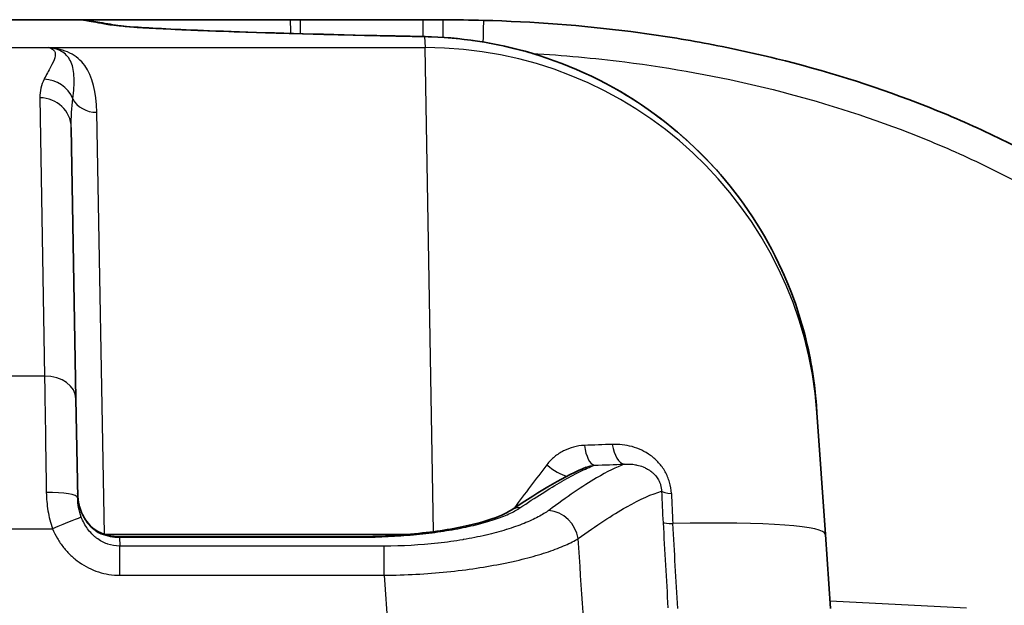
# Model space of a CAD drawing. Units: millimetres. Extents: x 43 to 4602, y 24 to 1429.
# Drawn here: x 1903 to 1951, y 592 to 621 of the extents above; entities that cross this region are included whole.
import ezdxf

# ---------------------------------------------------------------- set-up
doc = ezdxf.new("R2010")
doc.units = ezdxf.units.MM
doc.header["$LTSCALE"] = 3
doc.layers.add('Visible (ISO)', color=7, linetype='Continuous', lineweight=35)
doc.layers.add('Visible Narrow (ISO)', color=7, linetype='Continuous', lineweight=25)

msp = doc.modelspace()

# ---------------------------------------------------------------- linework, layer by layer
at = {"layer": 'Visible (ISO)'}
for p, q in [((1905.78, 620.709), (1725.847, 620.709)), ((1922.345, 620.702), (1916.396, 620.702)), ((1905.331, 616.729), (1905.331, 616.729)), ((1905.502, 602.312), (1905.272, 615.481)), ((1905.586, 597.512), (1905.502, 602.312)), ((1941.442, 601.647), (1941.419, 601.977)), ((1941.855, 595.744), (1941.442, 601.647)), ((1907.618, 595.638), (1919.075, 595.638)), ((1941.855, 595.744), (1942.106, 592.147))]:
    msp.add_line(p, q, dxfattribs=at)
for centre, major_axis, ratio, start_param, end_param in [((2766.611, 188.683), (-860.836, 432.025), 0.001485, 6.279209, 6.280227), ((1916.395, 620.745), (-16.711, 0), 0.002603, 1.540729, 1.570823), ((1907.232, 618.929), (0.249, 1.504), 0.995537, 0.000067, 0.000089)]:
    msp.add_ellipse(centre, major_axis=major_axis, ratio=ratio, start_param=start_param, end_param=end_param, dxfattribs=at)
for points, knots in [([(1905.78, 620.709), (1906.03, 620.709), (1906.07, 620.682), (1906.088, 620.679), (1906.09, 620.678), (1906.091, 620.678), (1906.091, 620.678), (1906.092, 620.678), (1906.092, 620.678), (1906.092, 620.678), (1906.092, 620.678), (1906.096, 620.677), (1906.101, 620.676), (1906.128, 620.671), (1906.173, 620.664), (1906.396, 620.624), (1906.666, 620.576), (1907.182, 620.484), (1907.383, 620.448), (1907.48, 620.432)], [0, 0, 0, 0, 0.355987, 0.355987, 0.390791, 0.390791, 0.397317, 0.397317, 0.416895, 0.416895, 0.475627, 0.475627, 0.651823, 0.651823, 1.180441, 1.180441, 2.76651, 2.76651, 3.323875, 3.323875, 3.323875, 3.323875]), ([(1915.893, 620.702), (1914.894, 620.702), (1913.901, 620.702), (1912.913, 620.703), (1912.907, 620.703), (1912.901, 620.703), (1912.895, 620.703), (1912.653, 620.703), (1912.412, 620.703), (1912.172, 620.703), (1912.048, 620.703), (1911.924, 620.703), (1911.801, 620.703), (1911.678, 620.703), (1911.554, 620.703), (1911.431, 620.703), (1911.424, 620.703), (1911.417, 620.703), (1911.409, 620.703), (1910.922, 620.703), (1910.436, 620.704), (1909.959, 620.704), (1909.952, 620.704), (1909.946, 620.704), (1909.94, 620.704), (1909.462, 620.704), (1908.994, 620.705), (1908.543, 620.705), (1908.538, 620.705), (1908.534, 620.705), (1908.529, 620.705), (1908.305, 620.705), (1908.085, 620.705), (1907.87, 620.706), (1907.651, 620.706), (1907.439, 620.706), (1907.239, 620.706), (1907.236, 620.706), (1907.234, 620.706), (1907.231, 620.706), (1907.034, 620.707), (1906.848, 620.707), (1906.676, 620.707), (1906.502, 620.707), (1906.344, 620.708), (1906.212, 620.708), (1906.079, 620.708), (1905.97, 620.708), (1905.897, 620.709), (1905.863, 620.709), (1905.836, 620.709), (1905.817, 620.709)], [0, 0, 0, 0, 0.00298482, 0.00298482, 0.00298482, 0.0030034, 0.0030034, 0.0030034, 0.00373339, 0.00373339, 0.00373339, 0.0041081, 0.0041081, 0.0041081, 0.00448313, 0.00448313, 0.00448313, 0.0045051, 0.0045051, 0.0045051, 0.00598724, 0.00598724, 0.00598724, 0.0060068, 0.0060068, 0.0060068, 0.00749348, 0.00749348, 0.00749348, 0.0075085, 0.0075085, 0.0075085, 0.00824665, 0.00824665, 0.00824665, 0.00899987, 0.00899987, 0.00899987, 0.0090102, 0.0090102, 0.0090102, 0.00975316, 0.00975316, 0.00975316, 0.01050655, 0.01050655, 0.01050655, 0.01126004, 0.01126004, 0.01126004, 0.01161367, 0.01161367, 0.01161367, 0.01161367]), ([(1971.874, 593.018), (1971.384, 594.116), (1970.85, 595.193), (1969.695, 597.304), (1969.078, 598.329), (1967.114, 601.307), (1965.652, 603.168), (1963.233, 605.773), (1962.389, 606.611), (1960.626, 608.223), (1959.702, 609), (1956.867, 611.199), (1954.88, 612.501), (1951.769, 614.23), (1950.711, 614.769), (1948.551, 615.775), (1947.449, 616.243), (1944.088, 617.538), (1941.805, 618.246), (1938.323, 619.104), (1937.152, 619.356), (1934.793, 619.793), (1933.608, 619.978), (1930.048, 620.436), (1927.663, 620.614), (1925.269, 620.677)], [0, 0, 0, 0, 0.00360665, 0.00360665, 0.0072133, 0.0072133, 0.01442661, 0.01442661, 0.01803326, 0.01803326, 0.02163991, 0.02163991, 0.02885322, 0.02885322, 0.03245987, 0.03245987, 0.03606652, 0.03606652, 0.04327983, 0.04327983, 0.04688648, 0.04688648, 0.05049313, 0.05049313, 0.05770643, 0.05770643, 0.05770643, 0.05770643]), ([(1907.48, 620.432), (1907.564, 620.418), (1907.944, 620.377), (1909.353, 620.284), (1910.639, 620.222), (1914.221, 620.088), (1916.715, 620.014), (1920.492, 619.929), (1921.465, 619.909), (1922.433, 619.89)], [0, 0, 0, 0, 0.660308, 0.660308, 1.614913, 1.614913, 2.742442, 2.742442, 3.104456, 3.104456, 3.104456, 3.104456]), ([(1922.433, 619.89), (1924.084, 619.856), (1925.862, 619.602), (1929.543, 618.507), (1931.504, 617.585), (1934.825, 615.256), (1936.27, 613.888), (1938.657, 610.802), (1939.629, 609.045), (1940.915, 605.531), (1941.294, 603.755), (1941.419, 601.977)], [0, 0, 0, 0, 0.601217, 0.601217, 1.261337, 1.261337, 1.848794, 1.848794, 2.437061, 2.437061, 2.971591, 2.971591, 2.971591, 2.971591]), ([(1905.582, 597.728), (1905.584, 597.634), (1905.591, 597.54), (1905.614, 597.355), (1905.631, 597.264), (1905.659, 597.148), (1905.666, 597.123), (1905.691, 597.031), (1905.712, 596.964), (1905.784, 596.773), (1905.842, 596.65), (1905.98, 596.417), (1906.061, 596.306), (1906.245, 596.106), (1906.35, 596.014), (1906.53, 595.897), (1906.602, 595.858), (1906.673, 595.827)], [0, 0, 0, 0, 0.0284554, 0.0284554, 0.0565702, 0.0565702, 0.0645592, 0.0645592, 0.085561, 0.085561, 0.1261907, 0.1261907, 0.1669215, 0.1669215, 0.2078959, 0.2078959, 0.2333557, 0.2333557, 0.2333557, 0.2333557]), ([(1919.075, 595.638), (1920.173, 595.638), (1921.291, 595.696), (1923.248, 595.913), (1924.134, 596.067), (1925.449, 596.4), (1925.951, 596.576), (1926.422, 596.803), (1926.534, 596.866), (1926.614, 596.92)], [0, 0, 0, 0, 0.3292942, 0.3292942, 0.627635, 0.627635, 0.8726851, 0.8726851, 0.9718581, 0.9718581, 0.9718581, 0.9718581]), ([(1906.673, 595.827), (1906.854, 595.75), (1907.056, 595.694), (1907.379, 595.647), (1907.499, 595.638), (1907.618, 595.638)], [0, 0, 0, 0, 0.06294461, 0.06294461, 0.09873481, 0.09873481, 0.09873481, 0.09873481])]:
    msp.add_open_spline(points, degree=3, knots=knots, dxfattribs=at)
for points in [[(1923.315, 620.702), (1922.992, 620.702), (1922.668, 620.702), (1922.345, 620.702)], [(1925.269, 620.677), (1924.618, 620.694), (1923.967, 620.702), (1923.315, 620.702)], [(1926.614, 596.92), (1928.071, 597.9), (1929.277, 598.607), (1930.254, 598.998)]]:
    msp.add_open_spline(points, degree=3, dxfattribs=at)
at = {"layer": 'Visible Narrow (ISO)'}
for p, q in [((1916.396, 620.029), (1916.396, 620.702)), ((1922.345, 619.891), (1922.345, 620.702)), ((1916.396, 620.028), (1916.396, 620.028)), ((1922.401, 619.889), (1922.438, 619.357)), ((1898.07, 619.357), (1904.174, 619.357)), ((1904.174, 619.357), (1922.438, 619.357)), ((1922.849, 595.874), (1922.438, 619.357)), ((1903.749, 616.918), (1903.978, 603.423)), ((1906.885, 595.749), (1906.51, 616.218)), ((1906.558, 613.62), (1906.558, 613.62)), ((1903.978, 603.423), (1900.632, 603.423)), ((1900.079, 596.016), (1904.366, 596.016)), ((1921.653, 595.744), (1906.901, 595.744)), ((1907.618, 595.601), (1907.618, 595.638)), ((1919.075, 595.601), (1919.075, 595.638)), ((1925.889, 595.834), (1925.889, 595.834)), ((1907.618, 595.601), (1919.075, 595.601)), ((1907.618, 595.601), (1907.626, 595.173)), ((1920.449, 595.173), (1907.626, 595.173)), ((1907.626, 593.759), (1907.626, 595.173)), ((1920.449, 593.759), (1920.449, 595.173)), ((1922.882, 595.296), (1922.882, 595.296)), ((1907.626, 593.759), (1920.449, 593.759)), ((1920.449, 593.759), (1920.672, 590.498)), ((1948.701, 592.158), (1942.081, 592.505))]:
    msp.add_line(p, q, dxfattribs=at)
for centre, major_axis, ratio, start_param, end_param in [((1915.893, 619.178), (0, 1.524), 0.030066, 5.315342, 6.28579), ((1923.315, 619.178), (0, 1.524), 0.003646, 5.169945, 6.285793), ((1925.229, 619.153), (0.04, 1.523), 0.000455, 6.280576, 7.536345), ((1907.232, 618.929), (0.249, 1.504), 0.995537, 0.00002, 0.164613), ((1915.893, 619.178), (0, -1.524), 0.029967, 2.172868, 2.172881), ((1922.401, 618.366), (0.031, 1.524), 0.597476, 0, 0.034467), ((1922.438, 600.319), (19.004, 1.329), 0.999367, 0, 1.501027), ((1903.955, 616.331), (-1.357, 0.694), 0.96869, 4.00259, 5.172113), ((1903.749, 615.454), (1.524, 0.027), 0.960665, 0, 1.554029), ((1906.51, 617.33), (-1.27, -0.022), 0.87577, 0.400742, 1.555511), ((1903.978, 602.286), (1.524, 0.027), 0.746475, 0, 1.557767), ((1930.657, 600.363), (0.044, -1.269), 0.406612, 4.942007, 6.197216), ((1932.102, 600.416), (0.048, -1.269), 0.480124, 4.939155, 6.204102), ((1928.713, 599.381), (-1.001, 0.782), 0.342998, 1.467668, 2.448945), ((1904.062, 597.485), (1.524, 0.027), 0.190612, 0, 1.567469), ((1937.395, 595.001), (1.364, -19.291), 0.171827, 4.552937, 4.632302), ((1935.154, 597.921), (-1.269, -0.054), 0.158409, 0.176506, 0.911149), ((1937.633, 595.021), (-1.289, 18.23), 0.169125, 1.40972, 1.489964), ((1927.039, 596.288), (-0.425, 0.632), 0.911521, 5.647704, 6.283185), ((1928.437, 595.432), (0.899, -1.23), 0.916009, 1.052588, 2.468018), ((1904.366, 595.989), (1.407, 0.586), 0.016112, 0.122708, 1.564088), ((1935.229, 596.399), (-1.268, -0.072), 0.079756, 0.176692, 0.910024), ((1922.851, 594.416), (19.004, 1.329), 0.069587, 0, 0.909043), ((1906.375, 595.126), (0.299, 0.701), 0.264685, 5.993578, 6.283169), ((1907.645, 597.356), (2.087, 0.074), 0.84034, 4.220008, 4.669323), ((1926.172, 596.045), (-1.02, 0.757), 0.16245, 1.572422, 1.572442)]:
    msp.add_ellipse(centre, major_axis=major_axis, ratio=ratio, start_param=start_param, end_param=end_param, dxfattribs=at)
for points, knots in [([(1905.78, 620.709), (1905.784, 620.709), (1905.791, 620.708), (1905.803, 620.706), (1905.804, 620.705), (1905.804, 620.705), (1905.805, 620.705), (1905.818, 620.703), (1905.839, 620.699), (1905.868, 620.694), (1905.869, 620.694), (1905.87, 620.693), (1905.872, 620.693), (1905.932, 620.683), (1906.022, 620.667), (1906.139, 620.646), (1906.141, 620.645), (1906.142, 620.645), (1906.144, 620.645), (1906.263, 620.624), (1906.412, 620.597), (1906.591, 620.565), (1906.592, 620.565), (1906.593, 620.565), (1906.594, 620.565), (1906.684, 620.549), (1906.781, 620.531), (1906.887, 620.513), (1906.887, 620.513), (1906.888, 620.513), (1906.889, 620.513), (1906.941, 620.503), (1906.996, 620.494), (1907.053, 620.484), (1907.053, 620.484), (1907.053, 620.484), (1907.054, 620.483), (1907.082, 620.479), (1907.111, 620.473), (1907.14, 620.468), (1907.17, 620.463), (1907.199, 620.458), (1907.232, 620.452)], [0, 0, 0, 0, 0.00398028, 0.00398028, 0.00398028, 0.00415617, 0.00415617, 0.00415617, 0.0081605, 0.0081605, 0.0081605, 0.00831235, 0.00831235, 0.00831235, 0.0165227, 0.0165227, 0.0165227, 0.0166247, 0.0166247, 0.0166247, 0.02488607, 0.02488607, 0.02488607, 0.02493704, 0.02493704, 0.02493704, 0.02906779, 0.02906779, 0.02906779, 0.02909322, 0.02909322, 0.02909322, 0.03115865, 0.03115865, 0.03115865, 0.0311713, 0.0311713, 0.0311713, 0.03220409, 0.03220409, 0.03220409, 0.03324939, 0.03324939, 0.03324939, 0.03324939]), ([(1907.232, 620.452), (1907.354, 620.432), (1907.535, 620.411), (1907.786, 620.389), (1908.036, 620.367), (1908.355, 620.345), (1908.744, 620.321), (1909.133, 620.298), (1909.591, 620.274), (1910.119, 620.249), (1910.383, 620.236), (1910.665, 620.224), (1910.961, 620.211), (1911.257, 620.199), (1911.567, 620.186), (1911.893, 620.174), (1913.194, 620.124), (1914.728, 620.074), (1916.498, 620.025), (1916.94, 620.013), (1917.399, 620.001), (1917.869, 619.989), (1918.339, 619.978), (1918.821, 619.966), (1919.314, 619.955), (1919.561, 619.949), (1919.811, 619.943), (1920.064, 619.938), (1920.316, 619.932), (1920.571, 619.927), (1920.83, 619.921), (1921.348, 619.911), (1921.877, 619.9), (1922.401, 619.889)], [0, 0, 0, 0, 0.0038751, 0.0038751, 0.0038751, 0.0077502, 0.0077502, 0.0077502, 0.01162529, 0.01162529, 0.01162529, 0.01356284, 0.01356284, 0.01356284, 0.01550039, 0.01550039, 0.01550039, 0.02325059, 0.02325059, 0.02325059, 0.02518814, 0.02518814, 0.02518814, 0.02712568, 0.02712568, 0.02712568, 0.02809517, 0.02809517, 0.02809517, 0.02906323, 0.02906323, 0.02906323, 0.03100078, 0.03100078, 0.03100078, 0.03100078]), ([(1922.401, 619.889), (1922.909, 619.88), (1923.426, 619.85), (1923.945, 619.799), (1923.955, 619.798), (1923.965, 619.797), (1923.974, 619.796), (1924.486, 619.745), (1925.001, 619.674), (1925.52, 619.58), (1925.538, 619.576), (1925.556, 619.573), (1925.573, 619.57), (1926.087, 619.476), (1926.603, 619.359), (1927.123, 619.219), (1927.147, 619.213), (1927.171, 619.206), (1927.195, 619.2), (1927.441, 619.133), (1927.688, 619.06), (1927.935, 618.982), (1927.961, 618.973), (1927.988, 618.965), (1928.014, 618.957), (1928.26, 618.878), (1928.507, 618.793), (1928.752, 618.703), (1928.78, 618.693), (1928.808, 618.683), (1928.836, 618.672), (1929.897, 618.279), (1930.931, 617.792), (1931.93, 617.207), (1931.959, 617.19), (1931.988, 617.173), (1932.017, 617.155), (1932.502, 616.868), (1932.978, 616.557), (1933.445, 616.222), (1933.472, 616.202), (1933.5, 616.182), (1933.527, 616.163), (1933.994, 615.823), (1934.454, 615.457), (1934.893, 615.073), (1934.917, 615.052), (1934.941, 615.031), (1934.965, 615.01), (1935.868, 614.213), (1936.693, 613.336), (1937.438, 612.378), (1937.453, 612.357), (1937.469, 612.337), (1937.485, 612.316), (1937.66, 612.09), (1937.829, 611.859), (1937.995, 611.623), (1938.175, 611.366), (1938.35, 611.103), (1938.518, 610.837), (1938.53, 610.819), (1938.541, 610.8), (1938.553, 610.781), (1938.875, 610.267), (1939.17, 609.741), (1939.44, 609.202), (1939.448, 609.187), (1939.456, 609.171), (1939.464, 609.155), (1939.734, 608.612), (1939.978, 608.057), (1940.196, 607.49), (1940.42, 606.907), (1940.616, 606.31), (1940.784, 605.7), (1940.786, 605.691), (1940.789, 605.683), (1940.791, 605.674), (1940.955, 605.072), (1941.089, 604.466), (1941.194, 603.854), (1941.194, 603.85), (1941.195, 603.845), (1941.196, 603.841), (1941.3, 603.225), (1941.375, 602.604), (1941.419, 601.977)], [0, 0, 0, 0, 0.00182032, 0.00182032, 0.00182032, 0.00185453, 0.00185453, 0.00185453, 0.00364758, 0.00364758, 0.00364758, 0.00370906, 0.00370906, 0.00370906, 0.00548161, 0.00548161, 0.00548161, 0.00556358, 0.00556358, 0.00556358, 0.00640122, 0.00640122, 0.00640122, 0.00649085, 0.00649085, 0.00649085, 0.00732261, 0.00732261, 0.00732261, 0.00741811, 0.00741811, 0.00741811, 0.01102191, 0.01102191, 0.01102191, 0.01112717, 0.01112717, 0.01112717, 0.01287871, 0.01287871, 0.01287871, 0.01298169, 0.01298169, 0.01298169, 0.01473958, 0.01473958, 0.01473958, 0.01483622, 0.01483622, 0.01483622, 0.01846774, 0.01846774, 0.01846774, 0.01854528, 0.01854528, 0.01854528, 0.01940078, 0.01940078, 0.01940078, 0.02033412, 0.02033412, 0.02033412, 0.02039981, 0.02039981, 0.02039981, 0.02220126, 0.02220126, 0.02220126, 0.02225433, 0.02225433, 0.02225433, 0.02406893, 0.02406893, 0.02406893, 0.0259366, 0.0259366, 0.0259366, 0.02596339, 0.02596339, 0.02596339, 0.0278045, 0.0278045, 0.0278045, 0.02781792, 0.02781792, 0.02781792, 0.02967244, 0.02967244, 0.02967244, 0.02967244]), ([(1904.174, 619.357), (1904.321, 619.322), (1904.416, 619.263), (1904.509, 619.099), (1904.508, 618.993), (1904.434, 618.735), (1904.361, 618.583), (1904.176, 618.234), (1904.065, 618.037), (1903.955, 617.817)], [-0.00004425, -0.00004425, -0.00004425, -0.00004425, 0.00294621, 0.00294621, 0.00593666, 0.00593666, 0.00892712, 0.00892712, 0.01191758, 0.01191758, 0.01191758, 0.01191758]), ([(1906.51, 616.218), (1906.492, 617.207), (1906.315, 617.956), (1905.836, 618.612), (1905.727, 618.73), (1905.484, 618.933), (1905.35, 619.02), (1904.911, 619.236), (1904.568, 619.323), (1904.174, 619.357)], [0, 0, 0, 0, 0.00605636, 0.00605636, 0.00757045, 0.00757045, 0.00908454, 0.00908454, 0.01211273, 0.01211273, 0.01211273, 0.01211273]), ([(1905.349, 616.876), (1905.395, 617.254), (1905.42, 617.59), (1905.4, 618.178), (1905.356, 618.429), (1905.179, 618.845), (1905.047, 619.008), (1904.775, 619.187), (1904.672, 619.236), (1904.499, 619.293), (1904.438, 619.309), (1904.311, 619.337), (1904.243, 619.348), (1904.174, 619.357)], [0, 0, 0, 0, 0.00303043, 0.00303043, 0.00606085, 0.00606085, 0.00909128, 0.00909128, 0.0106065, 0.0106065, 0.0113641, 0.0113641, 0.01212171, 0.01212171, 0.01212171, 0.01212171]), ([(1927.627, 619.077), (1929.136, 618.987), (1930.636, 618.848), (1932.127, 618.658), (1934.406, 618.369), (1936.664, 617.96), (1938.899, 617.419), (1941.133, 616.878), (1943.345, 616.204), (1945.529, 615.376), (1946.074, 615.168), (1946.618, 614.952), (1947.156, 614.727), (1947.694, 614.502), (1948.226, 614.268), (1948.754, 614.026), (1949.808, 613.541), (1950.843, 613.021), (1951.856, 612.464), (1953.882, 611.351), (1955.823, 610.093), (1957.669, 608.674), (1958.593, 607.965), (1959.496, 607.211), (1960.358, 606.429), (1961.221, 605.646), (1962.046, 604.833), (1962.834, 603.99), (1964.41, 602.302), (1965.838, 600.493), (1967.117, 598.561), (1967.756, 597.595), (1968.358, 596.598), (1968.922, 595.57), (1969.485, 594.542), (1970.005, 593.493), (1970.483, 592.423)], [0.00426775, 0.00426775, 0.00426775, 0.00426775, 0.0087726, 0.0087726, 0.0087726, 0.01565656, 0.01565656, 0.01565656, 0.02254053, 0.02254053, 0.02254053, 0.02426152, 0.02426152, 0.02426152, 0.02598251, 0.02598251, 0.02598251, 0.02942449, 0.02942449, 0.02942449, 0.03630845, 0.03630845, 0.03630845, 0.03975043, 0.03975043, 0.03975043, 0.04319241, 0.04319241, 0.04319241, 0.05007637, 0.05007637, 0.05007637, 0.05351835, 0.05351835, 0.05351835, 0.05696033, 0.05696033, 0.05696033, 0.05696033]), ([(1903.978, 603.423), (1903.997, 602.16), (1904.023, 600.411), (1904.051, 598.56), (1904.054, 598.3), (1904.058, 598.038), (1904.062, 597.776)], [3.8695639, 3.8695639, 3.8695639, 3.8695639, 4.4403193, 4.4403193, 4.4403193, 4.5205749, 4.5205749, 4.5205749, 4.5205749]), ([(1930.164, 600.057), (1929.988, 600.05), (1929.813, 600.024), (1929.475, 599.935), (1929.312, 599.872), (1929, 599.713), (1928.85, 599.616), (1928.578, 599.392), (1928.453, 599.265), (1928.343, 599.12)], [0, 0, 0, 0, 0.000577574, 0.000577574, 0.001155148, 0.001155148, 0.001732723, 0.001732723, 0.002310297, 0.002310297, 0.002310297, 0.002310297]), ([(1934.383, 597.729), (1934.375, 597.913), (1934.346, 598.095), (1934.244, 598.452), (1934.172, 598.623), (1933.993, 598.941), (1933.885, 599.089), (1933.648, 599.35), (1933.517, 599.467), (1933.239, 599.669), (1933.094, 599.754), (1932.794, 599.897), (1932.637, 599.955), (1932.164, 600.086), (1931.844, 600.121), (1931.519, 600.108)], [0, 0, 0, 0, 0.000552583, 0.000552583, 0.001105166, 0.001105166, 0.001657749, 0.001657749, 0.002210332, 0.002210332, 0.002762915, 0.002762915, 0.003315498, 0.003315498, 0.004420664, 0.004420664, 0.004420664, 0.004420664]), ([(1927.039, 597.027), (1927.791, 597.537), (1928.471, 597.969), (1929.076, 598.316), (1929.079, 598.319), (1929.083, 598.321), (1929.087, 598.323), (1929.385, 598.494), (1929.665, 598.644), (1929.926, 598.773), (1930.189, 598.903), (1930.433, 599.012), (1930.657, 599.097)], [0, 0, 0, 0, 0.00665456, 0.00665456, 0.00665456, 0.00669467, 0.00669467, 0.00669467, 0.00998184, 0.00998184, 0.00998184, 0.01330912, 0.01330912, 0.01330912, 0.01330912]), ([(1932.102, 599.149), (1931.715, 599.007), (1931.264, 598.782), (1930.753, 598.48), (1930.084, 598.086), (1929.311, 597.56), (1928.437, 596.907)], [0.00123156, 0.00123156, 0.00123156, 0.00123156, 0.00749248, 0.00749248, 0.00749248, 0.0156794, 0.0156794, 0.0156794, 0.0156794]), ([(1932.102, 599.149), (1932.282, 599.162), (1932.462, 599.154), (1932.642, 599.122), (1932.666, 599.117), (1932.691, 599.112), (1932.715, 599.107), (1932.814, 599.085), (1932.913, 599.056), (1933.01, 599.017), (1933.066, 598.995), (1933.121, 598.97), (1933.176, 598.941), (1933.213, 598.922), (1933.249, 598.901), (1933.285, 598.878), (1933.335, 598.847), (1933.384, 598.812), (1933.432, 598.773), (1933.466, 598.746), (1933.499, 598.717), (1933.53, 598.686), (1933.577, 598.64), (1933.621, 598.59), (1933.664, 598.534), (1933.686, 598.504), (1933.708, 598.472), (1933.728, 598.439), (1933.772, 598.368), (1933.81, 598.29), (1933.84, 598.207), (1933.846, 598.187), (1933.853, 598.168), (1933.859, 598.148), (1933.889, 598.043), (1933.905, 597.937), (1933.906, 597.833)], [0.00000003, 0.00000003, 0.00000003, 0.00000003, 0.000762937, 0.000762937, 0.000762937, 0.000866818, 0.000866818, 0.000866818, 0.001285336, 0.001285336, 0.001285336, 0.001525874, 0.001525874, 0.001525874, 0.00168578, 0.00168578, 0.00168578, 0.001907343, 0.001907343, 0.001907343, 0.002063258, 0.002063258, 0.002063258, 0.002288811, 0.002288811, 0.002288811, 0.002409917, 0.002409917, 0.002409917, 0.00267028, 0.00267028, 0.00267028, 0.002731138, 0.002731138, 0.002731138, 0.003051748, 0.003051748, 0.003051748, 0.003051748]), ([(1904.062, 597.776), (1904.067, 597.479), (1904.093, 597.18), (1904.192, 596.592), (1904.265, 596.302), (1904.366, 596.016)], [0, 0, 0, 0, 0.000907514, 0.000907514, 0.001815028, 0.001815028, 0.001815028, 0.001815028]), ([(1905.582, 597.728), (1905.586, 597.532), (1905.61, 597.337), (1905.658, 597.145), (1905.659, 597.139), (1905.661, 597.133), (1905.662, 597.127), (1905.709, 596.942), (1905.776, 596.764), (1905.867, 596.592), (1905.872, 596.583), (1905.876, 596.575), (1905.881, 596.566), (1905.973, 596.398), (1906.084, 596.245), (1906.221, 596.109), (1906.227, 596.103), (1906.232, 596.098), (1906.238, 596.092), (1906.251, 596.08), (1906.264, 596.068), (1906.277, 596.056), (1906.296, 596.039), (1906.315, 596.022), (1906.334, 596.006), (1906.373, 595.974), (1906.414, 595.943), (1906.455, 595.915), (1906.537, 595.859), (1906.624, 595.813), (1906.714, 595.776)], [-0.00000956, -0.00000956, -0.00000956, -0.00000956, 0.000596441, 0.000596441, 0.000596441, 0.000615862, 0.000615862, 0.000615862, 0.001202442, 0.001202442, 0.001202442, 0.001232418, 0.001232418, 0.001232418, 0.001808443, 0.001808443, 0.001808443, 0.001831844, 0.001831844, 0.001831844, 0.001884193, 0.001884193, 0.001884193, 0.001959943, 0.001959943, 0.001959943, 0.002111444, 0.002111444, 0.002111444, 0.002414444, 0.002414444, 0.002414444, 0.002414444]), ([(1929.861, 595.538), (1930.742, 596.17), (1931.521, 596.682), (1932.197, 597.066), (1932.204, 597.071), (1932.212, 597.075), (1932.22, 597.08), (1932.885, 597.457), (1933.449, 597.712), (1933.906, 597.833)], [0, 0, 0, 0, 0.00807588, 0.00807588, 0.00807588, 0.00816859, 0.00816859, 0.00816859, 0.01615176, 0.01615176, 0.01615176, 0.01615176]), ([(1905.761, 596.574), (1905.7, 596.73), (1905.659, 596.887), (1905.603, 597.201), (1905.589, 597.358), (1905.586, 597.512)], [0, 0, 0, 0, 0.000507388, 0.000507388, 0.001014776, 0.001014776, 0.001014776, 0.001014776]), ([(1919.075, 595.601), (1919.923, 595.601), (1920.754, 595.633), (1921.566, 595.698), (1921.973, 595.731), (1922.378, 595.773), (1922.764, 595.822), (1922.768, 595.822), (1922.771, 595.823), (1922.774, 595.823), (1923.158, 595.872), (1923.526, 595.929), (1923.879, 595.992), (1923.883, 595.993), (1923.886, 595.993), (1923.89, 595.994), (1924.242, 596.058), (1924.579, 596.128), (1924.899, 596.207), (1924.902, 596.207), (1924.905, 596.208), (1924.908, 596.209), (1925.228, 596.287), (1925.52, 596.371), (1925.785, 596.458), (1925.787, 596.459), (1925.789, 596.459), (1925.791, 596.46), (1926.056, 596.547), (1926.294, 596.639), (1926.503, 596.734), (1926.714, 596.83), (1926.894, 596.928), (1927.039, 597.027)], [0, 0, 0, 0, 0.00250976, 0.00250976, 0.00250976, 0.00376558, 0.00376558, 0.00376558, 0.00377658, 0.00377658, 0.00377658, 0.00502287, 0.00502287, 0.00502287, 0.00503544, 0.00503544, 0.00503544, 0.00628185, 0.00628185, 0.00628185, 0.0062943, 0.0062943, 0.0062943, 0.00754277, 0.00754277, 0.00754277, 0.00755316, 0.00755316, 0.00755316, 0.00880582, 0.00880582, 0.00880582, 0.01007088, 0.01007088, 0.01007088, 0.01007088]), ([(1928.437, 596.907), (1928.294, 596.801), (1928.123, 596.695), (1927.923, 596.589), (1927.921, 596.588), (1927.919, 596.587), (1927.917, 596.586), (1927.816, 596.533), (1927.708, 596.48), (1927.592, 596.427), (1927.48, 596.376), (1927.361, 596.325), (1927.236, 596.275), (1927.232, 596.273), (1927.228, 596.272), (1927.224, 596.27), (1926.971, 596.169), (1926.695, 596.072), (1926.394, 595.979), (1926.388, 595.977), (1926.382, 595.975), (1926.376, 595.974), (1926.223, 595.926), (1926.063, 595.881), (1925.897, 595.836), (1925.738, 595.793), (1925.572, 595.751), (1925.403, 595.712), (1925.395, 595.71), (1925.388, 595.708), (1925.38, 595.706), (1925.033, 595.625), (1924.669, 595.552), (1924.288, 595.487), (1924.28, 595.486), (1924.273, 595.484), (1924.266, 595.483), (1923.883, 595.418), (1923.483, 595.362), (1923.067, 595.316), (1923.061, 595.315), (1923.055, 595.314), (1923.049, 595.314), (1922.208, 595.221), (1921.342, 595.173), (1920.449, 595.173)], [0, 0, 0, 0, 0.0013355, 0.0013355, 0.0013355, 0.00134779, 0.00134779, 0.00134779, 0.0020205, 0.0020205, 0.0020205, 0.00267101, 0.00267101, 0.00267101, 0.00269243, 0.00269243, 0.00269243, 0.00400651, 0.00400651, 0.00400651, 0.00403324, 0.00403324, 0.00403324, 0.00470212, 0.00470212, 0.00470212, 0.00534201, 0.00534201, 0.00534201, 0.00536996, 0.00536996, 0.00536996, 0.00667752, 0.00667752, 0.00667752, 0.00670283, 0.00670283, 0.00670283, 0.00801302, 0.00801302, 0.00801302, 0.00803203, 0.00803203, 0.00803203, 0.01068403, 0.01068403, 0.01068403, 0.01068403]), ([(1907.626, 595.173), (1907.422, 595.173), (1907.226, 595.208), (1907.036, 595.275), (1907.028, 595.277), (1907.021, 595.28), (1907.014, 595.283), (1906.925, 595.315), (1906.839, 595.354), (1906.757, 595.399), (1906.668, 595.448), (1906.582, 595.504), (1906.501, 595.566), (1906.492, 595.573), (1906.483, 595.58), (1906.475, 595.586), (1906.401, 595.644), (1906.332, 595.707), (1906.268, 595.773), (1906.195, 595.849), (1906.128, 595.928), (1906.066, 596.013), (1905.941, 596.184), (1905.838, 596.375), (1905.761, 596.574)], [0, 0, 0, 0, 0.000599274, 0.000599274, 0.000599274, 0.000622365, 0.000622365, 0.000622365, 0.000902955, 0.000902955, 0.000902955, 0.001211452, 0.001211452, 0.001211452, 0.00124473, 0.00124473, 0.00124473, 0.001524822, 0.001524822, 0.001524822, 0.001843093, 0.001843093, 0.001843093, 0.002489461, 0.002489461, 0.002489461, 0.002489461]), ([(1904.366, 596.016), (1904.433, 595.853), (1904.512, 595.696), (1904.601, 595.544), (1904.69, 595.393), (1904.79, 595.246), (1904.898, 595.109), (1905.007, 594.972), (1905.124, 594.844), (1905.251, 594.723), (1905.378, 594.603), (1905.515, 594.49), (1905.658, 594.389), (1905.801, 594.288), (1905.951, 594.199), (1906.107, 594.121), (1906.263, 594.042), (1906.426, 593.975), (1906.593, 593.921), (1906.928, 593.813), (1907.272, 593.759), (1907.626, 593.759)], [0, 0, 0, 0, 0.000527127, 0.000527127, 0.000527127, 0.001054255, 0.001054255, 0.001054255, 0.001581382, 0.001581382, 0.001581382, 0.002108509, 0.002108509, 0.002108509, 0.002635636, 0.002635636, 0.002635636, 0.003162764, 0.003162764, 0.003162764, 0.004217018, 0.004217018, 0.004217018, 0.004217018]), ([(1920.449, 593.759), (1921.494, 593.769), (1922.511, 593.826), (1923.499, 593.926), (1923.994, 593.976), (1924.472, 594.036), (1924.929, 594.104), (1925.386, 594.172), (1925.823, 594.249), (1926.242, 594.334), (1926.451, 594.376), (1926.655, 594.42), (1926.851, 594.466), (1927.047, 594.511), (1927.236, 594.557), (1927.417, 594.605), (1927.78, 594.7), (1928.115, 594.8), (1928.421, 594.903), (1928.574, 594.955), (1928.72, 595.007), (1928.857, 595.06), (1928.995, 595.113), (1929.123, 595.166), (1929.243, 595.219), (1929.484, 595.325), (1929.69, 595.432), (1929.861, 595.538)], [0, 0, 0, 0, 0.00309067, 0.00309067, 0.00309067, 0.004636, 0.004636, 0.004636, 0.00618133, 0.00618133, 0.00618133, 0.006954, 0.006954, 0.006954, 0.00772666, 0.00772666, 0.00772666, 0.009272, 0.009272, 0.009272, 0.01004466, 0.01004466, 0.01004466, 0.01081733, 0.01081733, 0.01081733, 0.01236266, 0.01236266, 0.01236266, 0.01236266])]:
    msp.add_open_spline(points, degree=3, knots=knots, dxfattribs=at)
for points in [[(1903.955, 617.817), (1903.822, 617.551), (1903.743, 617.252), (1903.749, 616.918)], [(1905.272, 615.481), (1905.263, 615.992), (1905.295, 616.458), (1905.349, 616.876)], [(1931.519, 600.108), (1931.077, 600.091), (1930.625, 600.073), (1930.164, 600.057)], [(1928.343, 599.12), (1927.816, 598.434), (1927.285, 597.731), (1926.752, 597.013)], [(1930.254, 598.998), (1930.382, 599.05), (1930.517, 599.084), (1930.657, 599.097)], [(1930.657, 599.097), (1931.148, 599.114), (1931.63, 599.131), (1932.102, 599.149)], [(1933.982, 596.311), (1934.061, 594.935), (1934.139, 593.558), (1934.217, 592.182)], [(1934.693, 592.147), (1934.614, 593.523), (1934.535, 594.899), (1934.456, 596.275)], [(1930.352, 588.361), (1930.189, 590.753), (1930.025, 593.146), (1929.861, 595.538)]]:
    msp.add_open_spline(points, degree=3, dxfattribs=at)

doc.saveas('drawing.dxf')
